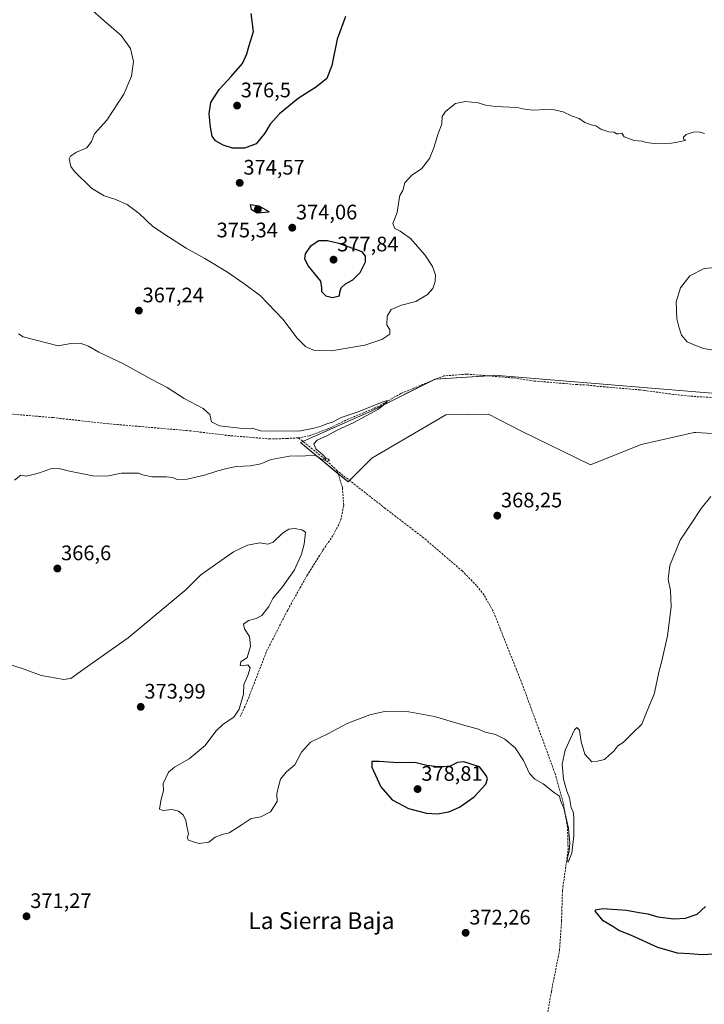
# Model space of a CAD drawing. Units: metres. Extents: x 600895 to 604350, y 4710658 to 4713022.
# Drawn here: x 601116 to 601441, y 4711955 to 4712423 of the extents above; entities that cross this region are included whole.
import ezdxf
from ezdxf.enums import TextEntityAlignment as Align

# ---------------------------------------------------------------- set-up
doc = ezdxf.new("R2010")
doc.units = ezdxf.units.M
doc.header["$MEASUREMENT"] = 0
doc.linetypes.add('TRAZOSX2', pattern=[1.5, 1, -0.5])
for name, color, linetype, lineweight in [('Carátula', 7, 'Continuous', 5), ('Corriente artificial lineal', 5, 'TRAZOSX2', 13), ('Cultivos herbáceos CxS', 92, 'Continuous', 0), ('Curva de nivel maestra', 36, 'Continuous', 30), ('Curva de nivel normal', 36, 'Continuous', 0), ('Matorral', 135, 'Continuous', 0), ('Matorral CxS', 135, 'Continuous', 0), ('Punto de cota en terreno', 7, 'Continuous', 0), ('Rótulo de punto de cota en terreno', 19, 'Continuous', 0), ('Texto cartográfico', 19, 'Continuous', 0)]:
    doc.layers.add(name, color=color, linetype=linetype, lineweight=lineweight)
doc.styles.add('Arial', font='txt', dxfattribs={"height": 0.2})

# ---------------------------------------------------------------- blocks, each defined once
blk = doc.blocks.new('*U159')
at = {"layer": 'Cultivos herbáceos CxS', "color": 92, "linetype": 'Continuous', "lineweight": 0}
blk.add_polyline3d([(601468.15, 4712243.62, 368.3), (601341.46, 4712253.95, 366.02), (601341.39, 4712253.94, 366.02), (601313.26, 4712252.07, 365.92), (601283.17, 4712237.02, 365.19), (601249.33, 4712221.98, 364.24), (601271.89, 4712203.18, 365.32), (601283.17, 4712214.46, 366.7), (601318.45, 4712235.19, 367.48), (601338.79, 4712235.51, 367.42), (601343.09, 4712233.27, 367.47), (601354.45, 4712227.33, 367.49), (601387.21, 4712211.34, 368.35), (601411.36, 4712221.09, 368.49), (601436.54, 4712226.72, 368.81), (601437.15, 4712226.69, 368.81), (601437.4, 4712226.67, 368.81), (601461.41, 4712225.34, 369.18)], dxfattribs=at)
blk = doc.blocks.new('*U175')
at = {"layer": 'Curva de nivel normal', "color": 36, "linetype": 'Continuous', "lineweight": 0}
blk.add_polyline3d([(601113.28, 4712204.08, 365), (601116.22, 4712206.5, 365), (601118.7, 4712205.91, 365), (601122.04, 4712206.7, 365), (601125.12, 4712207.58, 365), (601130.37, 4712209.52, 365), (601134.29, 4712209.63, 365), (601139.41, 4712208.31, 365), (601150.54, 4712206.06, 365), (601157.09, 4712205.94, 365), (601164.2, 4712207.4, 365), (601169.51, 4712207.36, 365), (601172.14, 4712207.33, 365), (601174.04, 4712206.56, 365), (601178.78, 4712205.64, 365), (601185.49, 4712205.69, 365), (601188.39, 4712205.36, 365), (601190.68, 4712204.38, 365), (601195.35, 4712204.53, 365), (601203.68, 4712206.46, 365), (601210.02, 4712208.5, 365), (601214.25, 4712209.53, 365), (601218.62, 4712210.62, 365), (601225.58, 4712210.8, 365), (601230.34, 4712211.79, 365), (601235.34, 4712213.88, 365), (601243.98, 4712215.47, 365), (601251.69, 4712215.62, 365), (601256.33, 4712215.88, 365), (601258.28, 4712214.65, 365), (601261.7, 4712213.05, 365), (601263.04, 4712213.46, 365), (601262.63, 4712214.02, 365), (601261.28, 4712214.48, 365), (601259.9, 4712216.11, 365), (601256.6, 4712218.97, 365), (601255.61, 4712221.36, 365), (601257.18, 4712223.02, 365), (601261.87, 4712225.18, 365), (601266.68, 4712227.82, 365), (601274.74, 4712231.43, 365), (601280.55, 4712234.71, 365), (601286.12, 4712237.65, 365), (601290.35, 4712241.05, 365), (601290.47, 4712241.9, 365), (601288.59, 4712241.32, 365), (601276.2, 4712236.44, 365), (601268.67, 4712233.94, 365), (601264.59, 4712231.71, 365), (601261.84, 4712230.84, 365), (601259.12, 4712229.71, 365), (601255.73, 4712228.78, 365), (601248.57, 4712227.44, 365), (601230.28, 4712227.49, 365), (601226.22, 4712228.73, 365), (601221.62, 4712228.72, 365), (601210.79, 4712229.84, 365), (601207.02, 4712231.88, 365), (601206.2, 4712235.23, 365), (601202.97, 4712238.12, 365), (601193.99, 4712242.85, 365), (601185.92, 4712248.11, 365), (601178.24, 4712252.1, 365), (601165.07, 4712259.38, 365), (601153.29, 4712265.01, 365), (601148.48, 4712267.8, 365), (601144.42, 4712269.27, 365), (601140.03, 4712269.12, 365), (601134.03, 4712267.97, 365), (601117.28, 4712272.25, 365), (601115.2, 4712273.63, 365)], dxfattribs=at)
blk = doc.blocks.new('*U179')
at = {"layer": 'Curva de nivel normal', "color": 36, "linetype": 'Continuous', "lineweight": 0}
for points in [[(601107.08, 4712117.61, 370), (601117.85, 4712114.05, 370), (601125.84, 4712111.1, 370), (601133.21, 4712109.86, 370), (601136.69, 4712109.16, 370), (601140.03, 4712109.68, 370), (601146.36, 4712114.24, 370), (601167.36, 4712128.97, 370), (601194.82, 4712151.99, 370), (601201.8, 4712158.93, 370), (601217.35, 4712169.96, 370), (601224.02, 4712173.11, 370), (601229.97, 4712174.16, 370), (601233.72, 4712173.56, 370), (601236.32, 4712174.52, 370), (601240.79, 4712178.79, 370), (601243.77, 4712180.77, 370), (601246.57, 4712181.05, 370), (601249.97, 4712180.34, 370), (601251.69, 4712179.22, 370), (601251.06, 4712173.54, 370), (601249.83, 4712168.8, 370), (601246.42, 4712161.39, 370), (601240.66, 4712153.31, 370), (601236.2, 4712147.75, 370), (601234.3, 4712143.93, 370), (601230.95, 4712139.66, 370), (601228.17, 4712138.18, 370), (601224.56, 4712137.32, 370), (601222.14, 4712135.58, 370), (601222.57, 4712133.24, 370), (601224.99, 4712129.57, 370), (601225.5, 4712125.07, 370), (601223.92, 4712119.61, 370), (601220.98, 4712117.56, 370), (601220.54, 4712115.9, 370), (601222.32, 4712115.6, 370), (601224.28, 4712116.2, 370), (601225.4, 4712114.7, 370), (601224.2, 4712110.99, 370), (601222.37, 4712106.82, 370), (601222.12, 4712102.2, 370), (601220.16, 4712095.04, 370), (601217.58, 4712091.23, 370), (601212.48, 4712087.86, 370), (601209.03, 4712084.58, 370), (601203.88, 4712077.78, 370), (601196.35, 4712071.33, 370), (601189.35, 4712067.43, 370), (601186.41, 4712065.05, 370), (601184.03, 4712059.58, 370), (601184.18, 4712056.2, 370), (601182.99, 4712052.25, 370), (601182.47, 4712049.5, 370), (601182.25, 4712047.43, 370), (601183.88, 4712046.78, 370), (601188, 4712047.23, 370), (601191.22, 4712046.46, 370), (601193.5, 4712044.74, 370), (601194.8, 4712042.04, 370), (601195.36, 4712038.6, 370), (601195.94, 4712035.73, 370), (601195.34, 4712033.78, 370), (601195.97, 4712032.76, 370), (601198.46, 4712031.91, 370), (601201.08, 4712031.1, 370), (601205.68, 4712031.74, 370), (601208.68, 4712034.04, 370), (601212.02, 4712035.34, 370), (601215.35, 4712036.22, 370), (601221.56, 4712040.1, 370), (601225.86, 4712043.02, 370), (601230.34, 4712043.74, 370), (601234.96, 4712046.21, 370), (601238.12, 4712051.1, 370), (601238.01, 4712054.8, 370), (601238.85, 4712058.27, 370), (601239.75, 4712061.7, 370), (601242.57, 4712065.25, 370), (601246.55, 4712068.49, 370), (601249.82, 4712074.54, 370), (601254.03, 4712079.39, 370), (601262.28, 4712083.36, 370), (601271.87, 4712088.35, 370), (601282.33, 4712092.32, 370), (601289.2, 4712093.94, 370), (601299.06, 4712094.06, 370), (601313.07, 4712091.49, 370), (601327.4, 4712087.32, 370), (601333.93, 4712085.52, 370), (601337.21, 4712084.08, 370), (601342.04, 4712083.02, 370), (601346.52, 4712080.82, 370), (601351.36, 4712076.56, 370), (601355.42, 4712070.64, 370), (601358.24, 4712064.34, 370), (601360.75, 4712061.76, 370), (601364.8, 4712059.55, 370), (601370.19, 4712055.24, 370), (601372.44, 4712053.61, 370), (601373.06, 4712051.64, 370), (601374.56, 4712047.92, 370), (601376.79, 4712038.47, 370), (601377.48, 4712031.44, 370), (601377.11, 4712027.47, 370), (601376.2, 4712023.83, 370), (601376.61, 4712022.26, 370), (601378.31, 4712026.5, 370), (601379.26, 4712034.87, 370), (601379.39, 4712043.33, 370), (601378.99, 4712046.26, 370), (601378.06, 4712048.13, 370), (601377.32, 4712052.8, 370), (601375.95, 4712056.02, 370), (601374.36, 4712061.74, 370), (601373.8, 4712068.93, 370), (601375.2, 4712075.49, 370), (601379.64, 4712085.19, 370), (601380.77, 4712086.31, 370), (601382.04, 4712084.97, 370), (601382.86, 4712079.54, 370), (601384.53, 4712073.62, 370), (601387.93, 4712069.91, 370), (601390.64, 4712070.26, 370), (601393.98, 4712071.04, 370), (601396.31, 4712073.26, 370), (601398.31, 4712075.12, 370), (601400.31, 4712077.64, 370), (601402.76, 4712079.2, 370), (601407.13, 4712083.38, 370), (601411.64, 4712087.91, 370), (601414.16, 4712094.24, 370), (601417.48, 4712102.24, 370), (601418.31, 4712105.9, 370), (601419.17, 4712109.57, 370), (601419.86, 4712113.35, 370), (601421.28, 4712118.02, 370), (601423.88, 4712129.97, 370), (601425.62, 4712143.74, 370), (601425.28, 4712151.46, 370), (601424.2, 4712156.98, 370), (601425.03, 4712163.5, 370), (601429.92, 4712175.56, 370), (601434.63, 4712182.56, 370), (601439.93, 4712190.56, 370), (601444.49, 4712196.29, 370)], [(601445.79, 4712265.86, 370), (601440.97, 4712266.69, 370), (601437.71, 4712268.03, 370), (601433.28, 4712269.82, 370), (601430.55, 4712273.01, 370), (601429.33, 4712277.07, 370), (601428.33, 4712280.85, 370), (601428.04, 4712288.86, 370), (601430.05, 4712295.57, 370), (601434.52, 4712301.28, 370), (601441.4, 4712304.77, 370), (601451.59, 4712305.76, 370)], [(601441.52, 4712369.08, 370), (601438.94, 4712369.9, 370), (601436.07, 4712369.73, 370), (601432.82, 4712368.56, 370), (601431.45, 4712367.36, 370), (601431.55, 4712366.3, 370), (601432.63, 4712365.85, 370), (601430.24, 4712365.24, 370), (601425.74, 4712364.41, 370), (601417.62, 4712364.31, 370), (601413.77, 4712364.77, 370), (601411.84, 4712365.34, 370), (601407.98, 4712365.68, 370), (601403.36, 4712367.53, 370), (601402.18, 4712369.24, 370), (601400.57, 4712368.83, 370), (601399.56, 4712368.95, 370), (601398.52, 4712369.74, 370), (601395.98, 4712369.86, 370), (601392.24, 4712371.12, 370), (601389.86, 4712372.73, 370), (601387.56, 4712373.22, 370), (601384.56, 4712374.34, 370), (601381.94, 4712376.13, 370), (601378.16, 4712377.51, 370), (601374.28, 4712379.31, 370), (601370.18, 4712380.37, 370), (601365.43, 4712380.54, 370), (601360.51, 4712380.17, 370), (601356.65, 4712380.5, 370), (601352.32, 4712381.4, 370), (601342.13, 4712381.94, 370), (601337.28, 4712382.55, 370), (601333.86, 4712383.73, 370), (601327.81, 4712384.34, 370), (601322.98, 4712383.38, 370), (601320.78, 4712381.52, 370), (601318.26, 4712379.52, 370), (601316.72, 4712377.19, 370), (601316.46, 4712373.58, 370), (601314.72, 4712369.09, 370), (601312.72, 4712362.24, 370), (601310.64, 4712357.19, 370), (601306.8, 4712352.19, 370), (601302.22, 4712349.19, 370), (601298.94, 4712345.52, 370), (601298, 4712341.86, 370), (601296.6, 4712339.53, 370), (601296.03, 4712336.86, 370), (601295.36, 4712331.53, 370), (601293.17, 4712326.2, 370), (601294.17, 4712323.77, 370), (601296.75, 4712322.6, 370), (601301.67, 4712319.1, 370), (601308.49, 4712311.36, 370), (601312.13, 4712305.78, 370), (601313.44, 4712301.77, 370), (601313.43, 4712298.67, 370), (601312.22, 4712295.32, 370), (601309.66, 4712292.4, 370), (601304.12, 4712289.06, 370), (601297.39, 4712287.37, 370), (601292.41, 4712285.34, 370), (601290.52, 4712282.08, 370), (601290.42, 4712278.01, 370), (601291.83, 4712275.58, 370), (601291.76, 4712273.56, 370), (601288.03, 4712270.97, 370), (601279.85, 4712268.38, 370), (601263.83, 4712265.56, 370), (601255.44, 4712265.97, 370), (601251.74, 4712267.61, 370), (601247.52, 4712271.76, 370), (601241, 4712280.58, 370), (601230.09, 4712291.88, 370), (601222.31, 4712297.64, 370), (601214.56, 4712303.05, 370), (601203.74, 4712309.59, 370), (601194.89, 4712314.52, 370), (601186.56, 4712319.89, 370), (601179.1, 4712324.72, 370), (601172.5, 4712330.92, 370), (601166.77, 4712335.26, 370), (601161.03, 4712337.78, 370), (601155.9, 4712339.4, 370), (601149.84, 4712343, 370), (601141.73, 4712350.91, 370), (601140.1, 4712353.32, 370), (601139.29, 4712357, 370), (601139.94, 4712358.33, 370), (601142.68, 4712360.22, 370), (601147.63, 4712362.31, 370), (601149.78, 4712365.24, 370), (601151.32, 4712368.95, 370), (601157.11, 4712375.34, 370), (601165.19, 4712387.76, 370), (601168.92, 4712396.35, 370), (601169.91, 4712403.32, 370), (601168.4, 4712409.51, 370), (601163.92, 4712415.71, 370), (601155.84, 4712422.64, 370), (601149.07, 4712428.75, 370)]]:
    blk.add_polyline3d(points, dxfattribs=at)
blk = doc.blocks.new('*U201')
at = {"layer": 'Curva de nivel maestra', "color": 36, "linetype": 'Continuous', "lineweight": 30}
for points in [[(601445.94, 4711978.44, 375), (601440.3, 4711978.13, 375), (601434.46, 4711978.55, 375), (601428.6, 4711978.92, 375), (601419.25, 4711981.52, 375), (601406.78, 4711987.23, 375), (601400.81, 4711989.76, 375), (601397.81, 4711991.6, 375), (601393.3, 4711994.26, 375), (601389.59, 4711998.72, 375), (601389.68, 4711999.59, 375), (601393.16, 4712000.08, 375), (601404.44, 4711999.33, 375), (601410.35, 4711998.22, 375), (601414.48, 4711997.58, 375), (601419.25, 4711996.2, 375), (601426.9, 4711995.24, 375), (601432.53, 4711995.6, 375), (601437.97, 4711997.53, 375), (601441.93, 4712001.16, 375)], [(601270.73, 4712424.83, 375), (601266.67, 4712413.98, 375), (601264.26, 4712401.4, 375), (601261.88, 4712395.28, 375), (601256.91, 4712391.23, 375), (601248.23, 4712385.69, 375), (601239.37, 4712378.5, 375), (601234.84, 4712373.57, 375), (601232.26, 4712369.15, 375), (601228.14, 4712364.11, 375), (601222.68, 4712362.15, 375), (601217.01, 4712362.15, 375), (601212.42, 4712363.48, 375), (601208.88, 4712365.53, 375), (601207.32, 4712367.86, 375), (601206.4, 4712372.08, 375), (601205.84, 4712378.41, 375), (601206.65, 4712383.86, 375), (601210.62, 4712390.06, 375), (601216.35, 4712396.17, 375), (601221.62, 4712402.46, 375), (601223.74, 4712406.93, 375), (601224.82, 4712410.92, 375), (601226.86, 4712417.65, 375), (601225.84, 4712426.13, 375)]]:
    blk.add_polyline3d(points, dxfattribs=at)
blk = doc.blocks.new('5PATER')
at = {"layer": 'Carátula', "linetype": 'Continuous', "lineweight": 5}
h = blk.add_hatch(color=250, dxfattribs=at)
edge = h.paths.add_edge_path()
edge.add_ellipse((0, 0.01), major_axis=(-1.33, -1.34), ratio=0.999422, start_angle=0, end_angle=360)

msp = doc.modelspace()

# ---------------------------------------------------------------- linework, layer by layer
at = {"layer": 'Corriente artificial lineal', "color": 5, "linetype": 'TRAZOSX2', "lineweight": 13}
for points in [[(601248.27, 4712224.2, 364.14), (601242.91, 4712223.88, 363.93), (601234.98, 4712223.67, 363.94), (601215.68, 4712225.23, 363.83), (601197.09, 4712227.48, 363.47), (601157.94, 4712230.89, 363.44), (601131.66, 4712233.8, 362.43), (601094.74, 4712236.95, 362.06), (601084.76, 4712238.31, 361.4), (601078.02, 4712239.86, 362.09), (601071.65, 4712242.86, 361.36), (601066.43, 4712246.22, 361.49), (601060.83, 4712252.81, 361.27), (601034.79, 4712288.92, 360.65), (601019.18, 4712311.66, 360.01)], [(601447.78, 4712243.33, 367.86), (601437.38, 4712243.81, 368.17), (601426.83, 4712244.87, 368.51), (601410.8, 4712247.01, 368.21), (601391.06, 4712248.71, 366.54), (601385.97, 4712249.32, 366.71), (601380.9, 4712249.54, 366.8), (601360.62, 4712251.23, 366.9), (601350.4, 4712252.73, 366.22), (601328.39, 4712254.54, 365.97), (601317.43, 4712253.66, 365.38), (601297.07, 4712245.33, 365.65), (601286.43, 4712239.14, 364.88), (601272.25, 4712233.19, 364.72), (601262.99, 4712228.76, 364.45), (601253.38, 4712225.09, 364.46), (601248.27, 4712224.2, 364.14)], [(601266.8, 4712208.51, 364.85), (601260.88, 4712214.13, 364.78), (601248.27, 4712224.2, 364.14)], [(601220.63, 4712091.52, 369.12), (601223.95, 4712098.78, 369.07), (601233.18, 4712122.64, 368.74), (601243.19, 4712142.21, 368.53), (601252.34, 4712158.58, 367.67), (601259.95, 4712170.68, 367.12), (601265.01, 4712178.09, 366.62), (601268.49, 4712185.1, 366.3), (601269.84, 4712192.03, 366.25), (601269.24, 4712200.53, 365.75), (601266.8, 4712208.51, 364.85)], [(601364.85, 4711938.99, 373.46), (601368.65, 4711960.55, 372.97), (601372.49, 4711980.09, 372.2), (601373.49, 4711994.21, 371.5), (601373.91, 4712008.72, 371.49), (601376.62, 4712028.06, 369.92), (601376.32, 4712038.79, 369.81), (601374.27, 4712050.55, 369.7), (601370.4, 4712064.41, 368.91), (601354.82, 4712106.87, 368.39), (601340.98, 4712141.66, 366.71), (601336.62, 4712149.33, 366.53), (601333.08, 4712153.87, 366.89), (601326.31, 4712160.74, 366.82), (601307.87, 4712176.62, 366.38), (601289.64, 4712190.57, 365.92), (601266.8, 4712208.51, 364.85)]]:
    msp.add_polyline3d(points, dxfattribs=at)
at = {"layer": 'Cultivos herbáceos CxS', "color": 92, "linetype": 'Continuous', "lineweight": 0}
msp.add_polyline3d([(601461.41, 4712225.34, 369.18), (601437.4, 4712226.67, 368.81), (601437.15, 4712226.69, 368.81), (601436.54, 4712226.72, 368.81), (601411.35, 4712221.09, 368.49), (601387.21, 4712211.34, 368.35), (601354.44, 4712227.33, 367.49), (601343.09, 4712233.27, 367.47), (601338.79, 4712235.51, 367.42), (601318.45, 4712235.19, 367.48), (601283.17, 4712214.46, 366.7), (601272.64, 4712203.93, 365.31), (601271.89, 4712203.18, 365.32), (601267.25, 4712207.04, 365.18), (601249.33, 4712221.98, 364.24), (601250.43, 4712222.47, 364.21), (601283.17, 4712237.02, 365.19), (601312.03, 4712251.45, 366.06), (601313.26, 4712252.07, 365.92), (601313.58, 4712252.09, 365.9), (601338.24, 4712253.73, 365.89), (601341.38, 4712253.94, 366.02), (601341.46, 4712253.95, 366.02), (601468.15, 4712243.62, 368.3)], dxfattribs=at)
at = {"layer": 'Curva de nivel maestra', "color": 36, "linetype": 'Continuous', "lineweight": 30}
for points in [[(601228.73, 4712331.33, 375), (601234.34, 4712331.85, 375), (601229.58, 4712334.5, 375), (601225.28, 4712335.12, 375), (601225.82, 4712333.02, 375), (601228.73, 4712331.33, 375)], [(601264.55, 4712290.99, 375), (601267.92, 4712291.73, 375), (601268.06, 4712293.53, 375), (601268.67, 4712295.53, 375), (601270.7, 4712297.51, 375), (601274.15, 4712299.44, 375), (601277.64, 4712302.84, 375), (601280.17, 4712307.97, 375), (601280.23, 4712310.61, 375), (601278.59, 4712312.78, 375), (601267.45, 4712316.64, 375), (601262.14, 4712317.96, 375), (601258.03, 4712317.98, 375), (601253.9, 4712315.34, 375), (601251.58, 4712311.86, 375), (601251.22, 4712309.44, 375), (601253.11, 4712305.83, 375), (601258.76, 4712298.77, 375), (601259.26, 4712295.63, 375), (601259.31, 4712293.92, 375), (601261.28, 4712291.82, 375), (601264.55, 4712290.99, 375)], [(601314.28, 4712045.21, 375), (601319.9, 4712046.2, 375), (601325, 4712048.33, 375), (601331.99, 4712053.26, 375), (601337.52, 4712059.38, 375), (601338.28, 4712061.82, 375), (601337.59, 4712063.54, 375), (601334.45, 4712067.58, 375), (601327.02, 4712069.97, 375), (601324.03, 4712069.63, 375), (601320.45, 4712067.91, 375), (601315.78, 4712067.37, 375), (601309.34, 4712068.3, 375), (601303.75, 4712069.71, 375), (601295.81, 4712069.42, 375), (601286.67, 4712070.14, 375), (601283.17, 4712070.08, 375), (601283.16, 4712067.41, 375), (601287.44, 4712058.03, 375), (601292.95, 4712051.84, 375), (601300.68, 4712047.73, 375), (601309.24, 4712045.46, 375), (601314.28, 4712045.21, 375)]]:
    msp.add_polyline3d(points, dxfattribs=at)
at = {"layer": 'Matorral', "color": 135, "linetype": 'Continuous', "lineweight": 0}
msp.add_polyline3d([(601461.41, 4712225.34, 369.18), (601437.4, 4712226.67, 368.81), (601437.15, 4712226.69, 368.81), (601436.54, 4712226.72, 368.81), (601411.35, 4712221.09, 368.49), (601387.21, 4712211.34, 368.35), (601354.44, 4712227.33, 367.49), (601343.09, 4712233.27, 367.47), (601338.79, 4712235.51, 367.42), (601318.45, 4712235.19, 367.48), (601283.17, 4712214.46, 366.7), (601272.64, 4712203.93, 365.31), (601271.89, 4712203.18, 365.32), (601267.25, 4712207.04, 365.18), (601249.33, 4712221.98, 364.24), (601250.43, 4712222.47, 364.21), (601283.17, 4712237.02, 365.19), (601312.03, 4712251.45, 366.06), (601313.26, 4712252.07, 365.92), (601313.58, 4712252.09, 365.9), (601338.24, 4712253.73, 365.89), (601341.38, 4712253.94, 366.02), (601341.46, 4712253.95, 366.02), (601468.15, 4712243.62, 368.3)], dxfattribs=at)
at = {"layer": 'Matorral CxS', "color": 135, "linetype": 'Continuous', "lineweight": 0}
msp.add_polyline3d([(601461.41, 4712225.34, 369.18), (601437.4, 4712226.67, 368.81), (601437.15, 4712226.69, 368.81), (601436.54, 4712226.72, 368.81), (601411.35, 4712221.09, 368.49), (601387.21, 4712211.34, 368.35), (601354.45, 4712227.33, 367.49), (601343.09, 4712233.27, 367.47), (601338.79, 4712235.51, 367.42), (601318.45, 4712235.19, 367.48), (601283.17, 4712214.46, 366.7), (601271.89, 4712203.18, 365.32), (601249.33, 4712221.98, 364.24), (601283.17, 4712237.02, 365.19), (601313.26, 4712252.07, 365.92), (601341.39, 4712253.94, 366.02), (601341.46, 4712253.95, 366.02), (601468.15, 4712243.62, 368.3)], dxfattribs=at)

# ---------------------------------------------------------------- block references
at = {"layer": 'Cultivos herbáceos CxS', "color": 92, "linetype": 'Continuous', "lineweight": 0}
msp.add_blockref('*U159', (0, 0), dxfattribs=at)
at = {"layer": 'Curva de nivel maestra', "color": 36, "linetype": 'Continuous', "lineweight": 30}
msp.add_blockref('*U201', (0, 0), dxfattribs=at)
at = {"layer": 'Curva de nivel normal', "color": 36, "linetype": 'Continuous', "lineweight": 0}
for name in ['*U179', '*U175']:
    msp.add_blockref(name, (0, 0), dxfattribs=at)
at = {"layer": 'Punto de cota en terreno', "linetype": 'Continuous', "lineweight": 0}
for p in [(601219.11, 4712382.34, 376.5), (601220.36, 4712345.55, 374.57), (601229, 4712333, 375.34), (601245.38, 4712324.22, 374.06), (601265, 4712309, 377.84), (601172.4, 4712284.75, 367.24), (601342.91, 4712187.15, 368.25), (601133.62, 4712162, 366.6), (601173.27, 4712096.13, 373.99), (601305, 4712057, 378.81), (601118.95, 4711996.43, 371.27), (601327.85, 4711988.59, 372.26)]:
    msp.add_blockref('5PATER', p, dxfattribs=at)

# ---------------------------------------------------------------- texts
at = {"layer": 'Rótulo de punto de cota en terreno', "color": 19, "linetype": 'Continuous', "lineweight": 0, "style": 'Arial'}
for s, p in [('376,5', (601220.87, 4712384.1)), ('374,57', (601222.12, 4712347.31)), ('374,06', (601247.14, 4712325.98)), ('375,34', (601209.38, 4712317.44)), ('377,84', (601266.76, 4712310.76)), ('367,24', (601174.16, 4712286.51)), ('368,25', (601344.67, 4712188.91)), ('366,6', (601135.38, 4712163.76)), ('373,99', (601175.03, 4712097.89)), ('378,81', (601306.76, 4712058.76)), ('371,27', (601120.71, 4711998.19)), ('372,26', (601329.61, 4711990.35))]:
    msp.add_text(s, height=7, dxfattribs=at).set_placement(p, align=Align.BOTTOM_LEFT)
at = {"layer": 'Texto cartográfico', "color": 19, "linetype": 'Continuous', "lineweight": 0, "style": 'Arial'}
msp.add_text('La Sierra Baja', height=8, dxfattribs=at).set_placement((601259.24, 4711994.36), align=Align.MIDDLE_CENTER)

doc.saveas('drawing.dxf')
